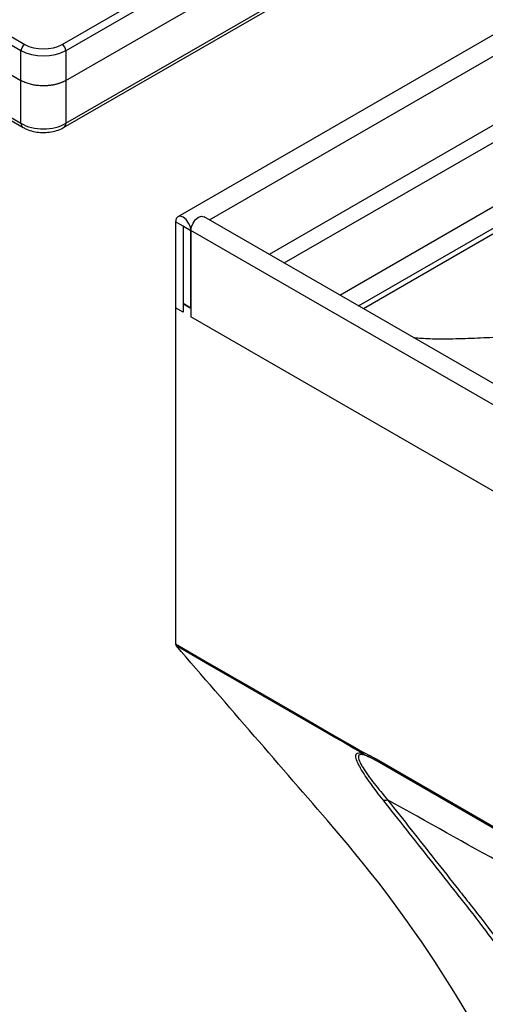
# Model space of a CAD drawing. Units: millimetres. Extents: x 8381 to 13326, y 413 to 3383.
# Drawn here: x 12515 to 12603, y 992 to 1178 of the extents above; entities that cross this region are included whole.
import ezdxf

# ---------------------------------------------------------------- set-up
doc = ezdxf.new("R2010")
doc.units = ezdxf.units.MM
doc.layers.get('0').update_dxf_attribs({"lineweight": 25})
doc.layers.add('152902', color=7, linetype='Continuous')
doc.layers.add('152912', color=7, linetype='Continuous')

# ---------------------------------------------------------------- blocks, each defined once
blk = doc.blocks.new('1089007-M_002_ISOMETRIC_VIEW')
for p, q in [((-104.54, 57.5), (-309.54, -60.84)), ((-303.56, -61.43), (-102.07, 54.88)), ((-102.07, 41.86), (-292.28, -67.95)), ((-289.45, -69.58), (-102.07, 38.59)), ((-278.95, -75.64), (-102.07, 26.47)), ((-275.45, -77.66), (-102.07, 22.43)), ((-274.52, -78.15), (-104.9, 19.76)), ((-99.6, -179.18), (-304.59, -60.84)), ((-309.96, -61.78), (-309.96, -78.07)), ((-308.55, -62.6), (-309.96, -61.78)), ((-308.55, -62.6), (-308.51, -62.58)), ((-308.55, -62.6), (-308.55, -78.89)), ((-308.47, -77.3), (-308.47, -62.64)), ((-308.47, -62.64), (-307.06, -63.46)), ((-307.06, -63.46), (-307.06, -79.75)), ((-307.06, -78.11), (-307.06, -63.46)), ((-102.07, -181.79), (-307.06, -63.46)), ((-309.96, -78.07), (-309.96, -141.57)), ((-308.55, -78.89), (-309.96, -78.07)), ((-308.55, -77.25), (-308.47, -77.21)), ((-308.55, -77.25), (-308.55, -78.89)), ((-307.06, -78.11), (-308.55, -77.25)), ((-308.47, -77.3), (-307.06, -78.11)), ((-307.06, -78.11), (-307.06, -79.75)), ((-102.07, -198.08), (-307.06, -79.75)), ((-272.11, -163.27), (-249.03, -176.59)), ((-248.82, -177.05), (-271.89, -163.73))]:
    blk.add_line(p, q)
at = {"flags": 128}
for points in [[(-307.06, -63.46), (-307.17, -62.75), (-307.49, -62.03), (-307.96, -61.39), (-308.51, -60.94), (-309.07, -60.75), (-309.54, -60.84), (-309.85, -61.2), (-309.96, -61.78)], [(-307.06, -63.46), (-306.95, -62.75), (-306.64, -62.03), (-306.17, -61.39), (-305.61, -60.94), (-305.06, -60.75), (-304.59, -60.84)], [(-308.47, -62.64), (-308.48, -62.62), (-308.49, -62.6), (-308.5, -62.59), (-308.51, -62.58), (-308.52, -62.57), (-308.54, -62.57), (-308.54, -62.58), (-308.55, -62.6)], [(-309.96, -141.57), (-304.39, -144.79), (-294.96, -150.23), (-285.53, -155.67), (-279.96, -158.89)], [(-279.89, -159.21), (-281.3, -158.39), (-286.96, -155.13), (-298.38, -148.53), (-304.31, -145.11), (-309.81, -141.93)], [(-279.96, -158.89), (-276.17, -161.09), (-274.62, -161.98)], [(-274.55, -162.29), (-275.25, -161.89), (-276.41, -161.22), (-277.57, -160.55), (-278.73, -159.88), (-279.89, -159.21)]]:
    blk.add_lwpolyline(points, dxfattribs=at)
for centre, radius, start, end in [((-279.31, -158.91), 0.653, 178.3075, 206.8851), ((-273.97, -162), 0.655, 178.34, 206.6025), ((-272.99, -162.49), 0.587, 179.8033, 232.8645), ((-271.62, -163.32), 0.497, 174.1281, 235.8994), ((-270.37, -169.69), 1.41, 253.0879, 288.3953)]:
    blk.add_arc(centre, radius, start, end)
for points, knots in [([(-265.04, -83.67), (-264.03, -83.75), (-261.6, -83.95), (-257.55, -83.9), (-252.96, -83.74), (-248.29, -83.52), (-243.68, -83.33), (-239.3, -83.27), (-235.29, -83.44), (-231.74, -83.85), (-229.72, -84.58), (-228.79, -84.92)], [0, 0, 0, 0, 0.084803, 0.204001, 0.328837, 0.45585, 0.58025, 0.699968, 0.811744, 0.912571, 1, 1, 1, 1]), ([(-221, -373.32), (-222.61, -350.1), (-224.22, -326.88), (-229.02, -257.83), (-247.91, -213.58), (-290.2, -164.63), (-300.01, -153.28), (-309.81, -141.93)], [0.0511213, 0.0511213, 0.0511213, 0.0511213, 0.3166613, 0.3166613, 0.840945, 0.840945, 0.9992, 0.9992, 0.9992, 0.9992]), ([(-270.78, -171.04), (-271.61, -169.98), (-272.4, -168.95), (-273.49, -167.44), (-273.83, -166.94), (-274.48, -165.97), (-274.78, -165.49), (-275.17, -164.81), (-275.29, -164.59), (-275.51, -164.16), (-275.6, -163.95), (-275.85, -163.36), (-275.94, -163.01), (-275.94, -162.66), (-275.93, -162.6), (-275.9, -162.48), (-275.88, -162.43), (-275.8, -162.29), (-275.71, -162.22), (-275.47, -162.14), (-275.32, -162.13), (-274.97, -162.17), (-274.77, -162.22), (-274.55, -162.29)], [0, 0, 0, 0, 0.25, 0.25, 0.375, 0.375, 0.5, 0.5, 0.5625, 0.5625, 0.625, 0.625, 0.75, 0.75, 0.78125, 0.78125, 0.8125, 0.8125, 0.875, 0.875, 0.9375, 0.9375, 1, 1, 1, 1]), ([(-273.35, -162.96), (-273.62, -162.83), (-273.88, -162.72), (-274.35, -162.55), (-274.57, -162.5), (-274.94, -162.45), (-275.09, -162.46), (-275.32, -162.55), (-275.39, -162.63), (-275.46, -162.86), (-275.46, -163), (-275.4, -163.32), (-275.34, -163.49), (-275.18, -163.88), (-275.08, -164.08), (-274.85, -164.51), (-274.72, -164.74), (-274.29, -165.42), (-273.96, -165.91), (-273.25, -166.89), (-272.88, -167.39), (-271.69, -168.92), (-270.83, -169.97), (-269.93, -171.03)], [0, 0, 0, 0, 0.0625, 0.0625, 0.125, 0.125, 0.1875, 0.1875, 0.25, 0.25, 0.3125, 0.3125, 0.375, 0.375, 0.4375, 0.4375, 0.5, 0.5, 0.625, 0.625, 0.75, 0.75, 1, 1, 1, 1]), ([(-273.58, -162.49), (-273.75, -162.4), (-273.93, -162.32), (-274.27, -162.16), (-274.45, -162.08), (-274.62, -161.98)], [0, 0, 0, 0, 0.5, 0.5, 1, 1, 1, 1]), ([(-274.55, -162.29), (-274.35, -162.43), (-274.15, -162.55), (-273.74, -162.76), (-273.54, -162.86), (-273.35, -162.96)], [0, 0, 0, 0, 0.5, 0.5, 1, 1, 1, 1]), ([(-210.92, -373.04), (-210.95, -355.3), (-210.99, -337.55), (-211.03, -318.7), (-211.04, -317.59), (-211.04, -315.37), (-211.04, -314.26), (-211.05, -310.94), (-211.1, -308.72), (-211.36, -302.07), (-211.68, -297.64), (-212.41, -291), (-212.69, -288.78), (-213.33, -284.37), (-213.69, -282.18), (-214.88, -275.62), (-215.82, -271.28), (-219.11, -258.37), (-221.9, -249.9), (-228.69, -233.26), (-232.68, -225.08), (-238.47, -215.04), (-239.66, -213.05), (-242.13, -209.07), (-243.41, -207.09), (-247.34, -201.21), (-250.11, -197.36), (-253.39, -193.11), (-253.75, -192.63), (-254.49, -191.69), (-254.86, -191.22), (-255.97, -189.82), (-258.19, -187), (-263.37, -180.43), (-267.82, -174.79), (-270.78, -171.04)], [0, 0, 0, 0, 0.25, 0.25, 0.265625, 0.265625, 0.28125, 0.28125, 0.3125, 0.3125, 0.375, 0.375, 0.40625, 0.40625, 0.4375, 0.4375, 0.5, 0.5, 0.625, 0.625, 0.75, 0.75, 0.78125, 0.78125, 0.8125, 0.8125, 0.875, 0.875, 0.882813, 0.882813, 0.890625, 0.890625, 0.90625, 0.9375, 1, 1, 1, 1]), ([(-269.93, -171.03), (-266.96, -174.79), (-262.5, -180.44), (-257.31, -187.03), (-255.08, -189.85), (-253.59, -191.74), (-252.85, -192.68), (-249.21, -197.42), (-246.44, -201.27), (-242.49, -207.16), (-241.21, -209.15), (-238.73, -213.13), (-237.53, -215.13), (-231.74, -225.18), (-227.73, -233.38), (-220.92, -250.06), (-218.12, -258.54), (-214.81, -271.48), (-213.86, -275.82), (-212.67, -282.4), (-212.31, -284.6), (-211.66, -289.01), (-211.38, -291.23), (-210.64, -297.89), (-210.31, -302.33), (-210.05, -308.99), (-210, -311.21), (-209.99, -314.55), (-209.98, -315.66), (-209.98, -317.88), (-209.93, -336.77), (-209.89, -355.66), (-209.85, -373.44)], [0, 0, 0, 0, 0.0625, 0.09375, 0.109375, 0.109375, 0.125, 0.125, 0.1875, 0.1875, 0.21875, 0.21875, 0.25, 0.25, 0.375, 0.375, 0.5, 0.5, 0.5625, 0.5625, 0.59375, 0.59375, 0.625, 0.625, 0.6875, 0.6875, 0.71875, 0.71875, 0.734375, 0.734375, 0.75, 1, 1, 1, 1])]:
    blk.add_open_spline(points, degree=3, knots=knots)
for points in [[(-309.96, -141.57), (-309.96, -141.7), (-309.9, -141.83), (-309.81, -141.93)], [(-273.58, -162.49), (-273.09, -162.72), (-272.6, -162.98), (-272.11, -163.27)], [(-271.89, -163.73), (-272.38, -163.45), (-272.86, -163.19), (-273.35, -162.96)], [(-225.42, -195.85), (-240.3, -187.55), (-255.13, -179.29), (-269.93, -171.03)]]:
    blk.add_open_spline(points, degree=3)
blk = doc.blocks.new('1089022-M_002_isometric_view')
for p, q in [((94.17, -40.09), (-95.56, 69.44)), ((-94.86, 70.63), (94.88, -38.91)), ((101.94, -38.91), (291.68, 70.63)), ((292.39, 69.44), (102.65, -40.09)), ((-96.05, 64.1), (94.17, -45.72)), ((102.64, -45.72), (292.87, 64.09)), ((-95, 55.41), (94.18, -53.8)), ((-94.59, 54.61), (94.59, -54.61)), ((102.23, -54.61), (291.41, 54.61)), ((102.64, -53.8), (291.82, 55.41)), ((94.17, -45.72), (94.17, -40.09)), ((102.65, -40.09), (102.65, -45.72)), ((94.18, -53.8), (94.18, -45.72)), ((102.64, -45.72), (102.64, -53.8))]:
    blk.add_line(p, q)
for centre, radius, start, end in [((95.72, -40.21), 1.55, 122.7341, 175.5335), ((101.11, -40.21), 1.55, 4.4665, 57.2659), ((95.12, -53.83), 0.945, 178.5549, 235.5794), ((101.7, -53.83), 0.945, 304.3467, 1.4508)]:
    blk.add_arc(centre, radius, start, end)
for centre, major_axis, ratio, start_param, end_param in [((98.41, -36.86), (5, 0), 0.578871, 3.92836, 5.496418), ((98.41, -37.67), (6, 0), 0.568285, 3.92836, 5.496418), ((98.41, -51.23), (6, 0), 0.605017, 3.929424, 5.495354)]:
    blk.add_ellipse(centre, major_axis=major_axis, ratio=ratio, start_param=start_param, end_param=end_param)
for points, knots in [([(102.64, -45.72), (102.58, -45.76), (102.47, -45.82), (102.28, -45.92), (102.09, -46), (101.9, -46.09), (101.7, -46.17), (101.49, -46.24), (101.29, -46.31), (101.07, -46.38), (100.86, -46.43), (100.64, -46.49), (100.42, -46.54), (100.2, -46.58), (99.98, -46.62), (99.76, -46.65), (99.53, -46.68), (99.31, -46.7), (99.08, -46.71), (98.86, -46.73), (98.63, -46.73), (98.34, -46.74), (97.96, -46.73), (97.51, -46.7), (97.06, -46.65), (96.62, -46.58), (96.18, -46.49), (95.75, -46.38), (95.33, -46.24), (94.92, -46.09), (94.54, -45.92), (94.3, -45.79), (94.18, -45.72)], [0, 0, 0, 0, 0.026332, 0.052523, 0.078572, 0.10448, 0.130247, 0.155874, 0.18136, 0.206706, 0.231912, 0.256979, 0.281907, 0.306696, 0.331347, 0.355859, 0.380233, 0.40447, 0.42857, 0.452532, 0.476358, 0.500048, 0.547553, 0.595605, 0.644205, 0.693358, 0.743065, 0.793329, 0.844152, 0.895537, 0.947486, 1, 1, 1, 1]), ([(94.59, -54.61), (94.8, -54.72), (95.39, -55.03), (96.48, -55.37), (97.83, -55.57), (99.22, -55.55), (100.58, -55.31), (101.58, -54.96), (102.1, -54.68), (102.23, -54.61)], [0, 0, 0, 0, 0.096503, 0.26358, 0.430381, 0.597175, 0.765639, 0.937715, 1, 1, 1, 1])]:
    blk.add_open_spline(points, degree=3, knots=knots)
blk = doc.blocks.new('A$C84a200f3')
at = {"layer": '152912'}
blk.add_blockref('1089022-M_002_isometric_view', (0, 0), dxfattribs=at)

msp = doc.modelspace()

# ---------------------------------------------------------------- block references
msp.add_blockref('A$C84a200f3', (12420.78, 1212.33))
at = {"layer": '152902'}
msp.add_blockref('1089007-M_002_ISOMETRIC_VIEW', (12854.09, 1201.71), dxfattribs=at)

doc.saveas('drawing.dxf')
